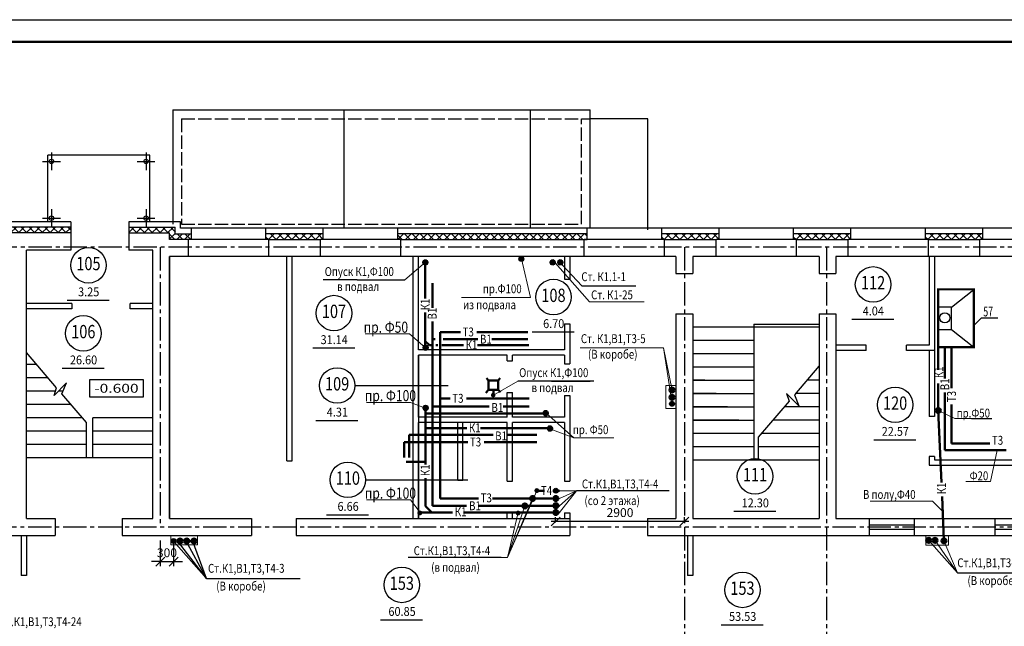
# Model space of a CAD drawing. Units: millimetres. Extents: x 6987 to 430160, y 1369 to 215624.
# Drawn here: x 103127 to 125294, y 96894 to 110550 of the extents above; entities that cross this region are included whole.
import ezdxf
from ezdxf.enums import TextEntityAlignment as Align

# ---------------------------------------------------------------- set-up
doc = ezdxf.new("R2010")
doc.units = ezdxf.units.MM
for name, pattern in [('ACAD_ISO02W100', [15, 12, -3]), ('HIDDEN', [0.375, 0.25, -0.125]), ('ОСЕВАЯ2', [1.125, 0.75, -0.125, 0.125, -0.125])]:
    doc.linetypes.add(name, pattern=pattern)
for name, color, linetype in [('1EXPL', 2, 'Continuous'), ('1TABL', 7, 'Continuous'), ('FORMAT', 7, 'Continuous'), ('Оборудование', 6, 'Continuous')]:
    doc.layers.add(name, color=color, linetype=linetype)
for name, color, linetype, lineweight in [('К1', 7, 'Continuous', 50), ('К1-1', 170, 'Continuous', 25), ('К1-2', 62, 'Continuous', 25), ('К1-3', 200, 'Continuous', 25)]:
    doc.layers.add(name, color=color, linetype=linetype, lineweight=lineweight)
doc.styles.add('AR40', font='romans.shx', dxfattribs={"width": 0.8, "height": 300})
doc.styles.add('PSTUDIO', font='pstudio.shx', dxfattribs={"height": 250})
doc.styles.add('TXT0', font='txt', dxfattribs={"width": 0.8})
doc.styles.add('TXT200', font='txt.shx', dxfattribs={"width": 0.9, "height": 200})
doc.dimstyles.new('PS_TICK_EXTLINES', dxfattribs={"dimtxt": 200, "dimasz": 200, "dimexe": 100, "dimexo": 100, "dimgap": 100, "dimtad": 1, "dimdec": 0, "dimzin": 0, "dimdsep": 46, "dimtxsty": 'TXT0', "dimblk1": 'OBLIQUE', "dimblk2": 'OBLIQUE', "dimsah": 1, "dimcen": 200, "dimdle": 100, "dimclrd": 5, "dimadec": 0, "dimazin": 0, "dimtfac": 1, "dimtdec": 0, "dimtix": 1, "dimtmove": 2, "dimatfit": 3, "dimldrblk": 'DBLK_0', "dimfxl": 0, "dimtolj": 1, "dimtzin": 0, "dimarcsym": 0})

# ---------------------------------------------------------------- blocks, each defined once
blk = doc.blocks.new('A$C79561F11')
at = {"layer": '1EXPL', "color": 0, "linetype": 'ByBlock'}
for p, q in [((200, 400), (200, 0)), ((0, 200), (400, 200))]:
    blk.add_line(p, q, dxfattribs=at)
blk.add_circle((200, 200), 50, dxfattribs=at)
blk = doc.blocks.new('BE301')
at = {"color": 0, "linetype": 'ByBlock'}
blk.add_line((-4.79, -7.85), (4.67, -7.85), dxfattribs=at)
blk.add_circle((0, 0), 4, dxfattribs=at)
at = {"color": 0, "linetype": 'ByBlock', "style": 'TXT0', "width": 0.8}
blk.add_attdef('ENOM', text='', height=3, dxfattribs=at).set_placement((0, 0), align=Align.MIDDLE)
at = {"color": 0, "linetype": 'ByBlock', "style": 'TXT0', "width": 0.8, "flags": 1}
blk.add_attdef('ETYP', text='', height=3, dxfattribs=at).set_placement((0, 0), align=Align.MIDDLE)
at = {"color": 0, "linetype": 'ByBlock', "style": 'TXT0', "flags": 1}
for tag, p, width in [('ENAI', (8.16, -1), 0.9), ('EPER', (13.86, -4.21), 0.9), ('NOTD', (13.65, -6.77), 0.9), ('WTOP', (13.65, -10.11), 0.9), ('KTG', (-4.21, -12.12), 0.8), ('WBOT', (13.65, -13.44), 0.9), ('ATOP', (13.65, -16.77), 0.9), ('ABOT', (13.65, -20.11), 0.9)]:
    blk.add_attdef(tag, p, '', height=2, dxfattribs=dict(at, width=width))
at = {"color": 0, "linetype": 'ByBlock', "style": 'TXT0', "width": 0.9}
blk.add_attdef('EAREA', text='', height=2, dxfattribs=at).set_placement((0.05, -6.98), align=Align.CENTER)
blk = doc.blocks.new('OTMET_P')
at = {"color": 0, "linetype": 'ByBlock'}
blk.add_lwpolyline([(-6, -2), (-6, 2), (6, 2), (6, -2)], close=True, dxfattribs=at)
at = {"color": 0, "linetype": 'ByBlock', "style": 'TXT200', "width": 1.071429}
blk.add_attdef('OTMET', text='', height=2, dxfattribs=at).set_placement((-5, -1), (5, -1), align=Align.FIT)
blk = doc.blocks.new('_Oblique')
at = {"color": 0, "linetype": 'ByBlock', "lineweight": -2}
blk.add_line((-0.5, -0.5), (0.5, 0.5), dxfattribs=at)
blk = doc.blocks.new('*D334')
at = {"layer": 'DEFPOINTS', "color": 0, "ltscale": 100}
for p in [(106292, 98929), (106592, 98929), (106592, 98350)]:
    blk.add_point(p, dxfattribs=at)
at = {"layer": 'К1-1', "color": 0, "lineweight": -2, "ltscale": 100}
for p, q in [((106292, 98829), (106292, 98250)), ((106592, 98829), (106592, 98250))]:
    blk.add_line(p, q, dxfattribs=at)
at = {"layer": 'К1-1', "color": 5, "lineweight": -2, "ltscale": 100}
for p, q in [((106292, 98350), (106092, 98350)), ((106292, 98350), (106592, 98350)), ((106592, 98350), (106792, 98350))]:
    blk.add_line(p, q, dxfattribs=at)
at = {"layer": 'К1-1', "color": 5, "lineweight": -2, "ltscale": 100, "xscale": 200, "yscale": 200, "zscale": 200}
blk.add_blockref('_Oblique', (106292, 98350), dxfattribs=at)
at = {"layer": 'К1-1', "color": 5, "lineweight": -2, "ltscale": 100, "xscale": 200, "yscale": 200, "zscale": 200, "rotation": 180}
blk.add_blockref('_Oblique', (106592, 98350), dxfattribs=at)
at = {"layer": 'К1-1', "color": 0, "lineweight": 15, "ltscale": 100, "insert": (106442, 98550), "char_height": 200, "attachment_point": 5, "style": 'TXT0'}
blk.add_mtext('\\A1;300', dxfattribs=at)
blk = doc.blocks.new('DBLK_0')
at = {"color": 0, "linetype": 'ByBlock'}
for p, q in [((1, 1), (-1, -1)), ((-1, 0), (1, 0)), ((0, 1), (0, -1))]:
    blk.add_line(p, q, dxfattribs=at)
blk = doc.blocks.new('*D380')
at = {"layer": 'DEFPOINTS', "color": 0, "ltscale": 100}
for p in [(115192, 99254), (115192, 99129), (118092, 99129)]:
    blk.add_point(p, dxfattribs=at)
at = {"layer": 'К1-1', "color": 0, "lineweight": -2, "ltscale": 100}
for p, q in [((115192, 99229), (115192, 99354)), ((118092, 99229), (118092, 99354))]:
    blk.add_line(p, q, dxfattribs=at)
at = {"layer": 'К1-1', "color": 5, "lineweight": -2, "ltscale": 100}
blk.add_line((118192, 99254), (115092, 99254), dxfattribs=at)
at = {"layer": 'К1-1', "color": 5, "lineweight": -2, "ltscale": 100, "xscale": 200, "yscale": 200, "zscale": 200, "rotation": 180}
blk.add_blockref('_Oblique', (115192, 99254), dxfattribs=at)
at = {"layer": 'К1-1', "color": 5, "lineweight": -2, "ltscale": 100, "xscale": 200, "yscale": 200, "zscale": 200}
blk.add_blockref('_Oblique', (118092, 99254), dxfattribs=at)
at = {"layer": 'К1-1', "color": 0, "lineweight": 15, "ltscale": 100, "insert": (116642, 99454), "char_height": 200, "attachment_point": 5, "style": 'TXT0'}
blk.add_mtext('\\A1;2900', dxfattribs=at)

msp = doc.modelspace()

# ---------------------------------------------------------------- hatches: boundary and pattern name
at = {"lineweight": 50}
h = msp.add_hatch(color=0, dxfattribs=at)
h.paths.add_polyline_path([(113776.4, 102049.4, 0.4840389), (113838.9, 102098.9, 0.4840389), (113776.4, 102148.4)])
h.paths.add_polyline_path([(113737.2, 102098.9, 0.3476736), (113776.4, 102049.4), (113776.4, 102148.4, 0.3476736)])
at = {"layer": '1EXPL'}
h = msp.add_hatch(dxfattribs=at)
h.set_pattern_fill('ANSI37', color=0, scale=1000, style=0)
h.set_pattern_definition([(45, (-7467.53, 56701.46), (-88.38835, 88.38835), []), (135, (-7467.53, 56701.46), (-88.38835, -88.38835), [])])
h.paths.add_polyline_path([(102265, 105729.4), (102265, 105599.4), (102330, 105599.4), (102907.7, 105599.4), (102907.7, 105749.4), (103238, 105749.4), (103176.5, 105879.4), (102777.7, 105879.4), (102777.7, 105729.4)])
h.paths.add_polyline_path([(103176.5, 105879.4), (103238, 105749.4), (104275.2, 105749.4), (104275.2, 105879.4)])
h.paths.add_polyline_path([(105585.2, 105879.4), (105585.2, 105749.4), (106501.5, 105749.4), (106501.5, 105599.4), (106929.7, 105599.4), (106994.7, 105599.4), (106994.7, 105729.4), (106631.5, 105729.4), (106631.5, 105879.4)])
h = msp.add_hatch(dxfattribs=at)
h.set_pattern_fill('ANSI37', color=0, scale=1000, style=0)
h.set_pattern_definition([(45, (-116487.85, 55749.28), (-88.38835, 88.38835), []), (135, (-116487.85, 55749.28), (-88.38835, -88.38835), [])])
h.paths.add_polyline_path([(109961.7, 105727.7), (108671.7, 105727.7), (108671.7, 105599.4), (108736.7, 105599.4), (109896.7, 105599.4), (109961.7, 105599.4)])
h = msp.add_hatch(dxfattribs=at)
h.set_pattern_fill('ANSI37', color=0, scale=1000, style=0)
h.set_pattern_definition([(45, (-212254.91, -68210.73), (-88.388348, 88.388348), []), (135, (-212254.91, -68210.73), (-88.388348, -88.388348), [])])
h.paths.add_polyline_path([(115901.7, 105599.4), (115901.7, 105727.7), (111641.7, 105727.7), (111641.7, 105599.4), (111706.7, 105599.4)])
h = msp.add_hatch(dxfattribs=at)
h.set_pattern_fill('ANSI37', color=0, scale=1000, style=0)
h.set_pattern_definition([(45, (-107577.85, 55749.28), (-88.38835, 88.38835), []), (135, (-107577.85, 55749.28), (-88.38835, -88.38835), [])])
h.paths.add_polyline_path([(118871.7, 105727.7), (117581.7, 105727.7), (117581.7, 105599.4), (117646.7, 105599.4), (118806.7, 105599.4), (118871.7, 105599.4)])
h = msp.add_hatch(dxfattribs=at)
h.set_pattern_fill('ANSI37', color=0, scale=1000, style=0)
h.set_pattern_definition([(45, (-104607.85, 55749.28), (-88.38835, 88.38835), []), (135, (-104607.85, 55749.28), (-88.38835, -88.38835), [])])
h.paths.add_polyline_path([(121841.7, 105727.7), (120551.7, 105727.7), (120551.7, 105599.4), (120616.7, 105599.4), (121776.7, 105599.4), (121841.7, 105599.4)])
h = msp.add_hatch(dxfattribs=at)
h.set_pattern_fill('ANSI37', color=0, scale=1000, style=0)
h.set_pattern_definition([(45, (-101637.85, 55749.28), (-88.38835, 88.38835), []), (135, (-101637.85, 55749.28), (-88.38835, -88.38835), [])])
h.paths.add_polyline_path([(124811.7, 105727.7), (123521.7, 105727.7), (123521.7, 105599.4), (123586.7, 105599.4), (124746.7, 105599.4), (124811.7, 105599.4)])
at = {"layer": 'К1', "ltscale": 100}
for points in [[(117867.9, 102212.6, 1), (117757.9, 102212.6, 1)], [(117867.9, 102048.2, 1), (117757.9, 102048.2, 1)], [(114825.2, 99950, 1), (114715.2, 99950, 1)], [(114729.2, 99771, 1), (114619.2, 99771, 1)], [(115251.1, 99771, 1), (115141.1, 99771, 1)], [(114553.8, 99604.1, 1), (114443.8, 99604.1, 1)], [(115251.1, 99609.2, 1), (115141.1, 99609.2, 1)], [(106792, 98814.4, 1), (106682, 98814.4, 1)], [(106941.4, 98814.4, 1), (106831.4, 98814.4, 1)], [(107107, 98814.4, 1), (106997, 98814.4, 1)], [(123646.6, 98828.3, 1), (123536.6, 98828.3, 1)], [(123789.7, 98828.3, 1), (123679.7, 98828.3, 1)]]:
    msp.add_hatch(color=0, dxfattribs=at).paths.add_polyline_path(points)
at = {"layer": 'К1-1', "lineweight": 50}
msp.add_hatch(color=0, dxfattribs=at).paths.add_polyline_path([(115251.1, 99946.1, 1), (115141.1, 99946.1, 1)])
at = {"layer": 'К1-2', "lineweight": 50, "ltscale": 100}
for points in [[(112204.4, 105079.5, 1), (112314.4, 105079.5, 1)], [(115071.4, 105080.7, 1), (115181.4, 105080.7, 1)], [(115242.4, 105080.7, 1), (115352.4, 105080.7, 1)], [(112210.2, 103160.5, 1), (112320.2, 103160.5, 1)], [(112210.2, 101802.6, 1), (112320.2, 101802.6, 1)], [(123862.4, 101753.1, -1), (123752.4, 101753.1, -1)], [(114913.5, 101685.6, 1), (115023.5, 101685.6, 1)], [(115009.4, 101340.9, 1), (115119.4, 101340.9, 1)], [(112190.1, 99447.3, 1), (112080.1, 99447.3, 1)], [(114403.2, 99444, 1), (114293.2, 99444, 1)], [(115251.1, 99455, 1), (115141.1, 99455, 1)], [(123990, 98818.9, 1), (123880, 98818.9, 1)]]:
    msp.add_hatch(color=0, dxfattribs=at).paths.add_polyline_path(points)
at = {"layer": 'К1-2', "linetype": 'HIDDEN', "lineweight": 50, "ltscale": 1500}
msp.add_hatch(color=0, dxfattribs=at).paths.add_polyline_path([(117867.9, 101903.2, 1), (117757.9, 101903.2, 1)])
at = {"layer": 'К1-2', "ltscale": 100}
msp.add_hatch(color=0, dxfattribs=at).paths.add_polyline_path([(106647, 98814.4, 1), (106537, 98814.4, 1)])
at = {"layer": 'К1-3', "lineweight": 50, "ltscale": 100}
for points in [[(112204.6, 105092.1, 1), (112314.6, 105092.1, 1)], [(112204.8, 105079.5, 1), (112314.8, 105079.5, 1)], [(114366.9, 105163.3, 1), (114476.9, 105163.3, 1)], [(115071.6, 105093.3, 1), (115181.6, 105093.3, 1)], [(115071.7, 105080.7, 1), (115181.7, 105080.7, 1)], [(115242.6, 105093.3, 1), (115352.6, 105093.3, 1)], [(115242.8, 105080.7, 1), (115352.8, 105080.7, 1)], [(112210.3, 103173.1, 1), (112320.3, 103173.1, 1)], [(112210.5, 103160.5, 1), (112320.5, 103160.5, 1)], [(112210.3, 101815.2, 1), (112320.3, 101815.2, 1)], [(112210.5, 101802.6, 1), (112320.5, 101802.6, 1)], [(114913.6, 101698.2, 1), (115023.6, 101698.2, 1)], [(114913.8, 101685.6, 1), (115023.8, 101685.6, 1)], [(115009.5, 101353.6, 1), (115119.5, 101353.6, 1)], [(115009.7, 101340.9, 1), (115119.7, 101340.9, 1)]]:
    msp.add_hatch(color=0, dxfattribs=at).paths.add_polyline_path(points)

# ---------------------------------------------------------------- linework, layer by layer
at = {"color": 0, "ltscale": 100}
for p, q in [((117272, 108319.2), (115972, 108319.2)), ((110722.8, 104690.9), (109961, 104690.9)), ((115100.8, 102415.1), (114338.9, 102415.1)), ((110673.7, 102314.1), (112775, 102314.1)), ((110915.6, 100191.4), (113219.3, 100191.4)), ((113102, 100179.3), (112988.6, 100179.3)), ((113102, 100179.3), (112988.6, 100179.3)), ((122261.9, 99178.4), (123271.9, 99178.4)), ((125081.8, 99178.4), (126091.8, 99178.4)), ((122261.9, 99078.4), (123271.9, 99078.4)), ((125081.8, 99078.4), (126091.8, 99078.4))]:
    msp.add_line(p, q, dxfattribs=at)
at = {"color": 0, "lineweight": 50}
for p, q in [((113683.3, 102431.1), (113636, 102478.4)), ((113683.3, 102431.1), (113900, 102431.1)), ((113683.3, 102214.4), (113683.3, 102431.1)), ((113900, 102431.1), (113945.9, 102477)), ((113900, 102431.1), (113900, 102214.4)), ((113683.3, 102214.4), (113619.3, 102150.4)), ((113900, 102214.4), (113683.3, 102214.4)), ((113791, 102214.4), (113791, 102100.7)), ((113900, 102214.4), (113949.3, 102165.1))]:
    msp.add_line(p, q, dxfattribs=at)
at = {"layer": '1EXPL', "color": 0, "ltscale": 100}
for p, q in [((106572, 108519.2), (115972, 108519.2)), ((106572, 108519.2), (106572, 105948.2)), ((110422, 108519.2), (110422, 105859.4)), ((114622, 108519.2), (114622, 105859.4)), ((115972, 105859.4), (115972, 108519.2)), ((117272, 105818.2), (117272, 108319.2)), ((115392, 104709.9), (115512, 104709.9)), ((115392, 103699.9), (115512, 103699.9)), ((115392, 103699.9), (115512, 103699.9))]:
    msp.add_line(p, q, dxfattribs=at)
at = {"layer": '1EXPL', "color": 0, "linetype": 'ACAD_ISO02W100', "ltscale": 25}
for p, q in [((106772, 108319.2), (115972, 108319.2)), ((106772, 108319.2), (106772, 105948.2)), ((115772, 105948.2), (115772, 108319.2)), ((106772, 105948.2), (115772, 105948.2))]:
    msp.add_line(p, q, dxfattribs=at)
at = {"layer": '1EXPL', "color": 0}
for p, q in [((106058, 107499.4), (103758, 107499.4)), ((103758, 105999.4), (103758, 107499.4)), ((106058, 105999.4), (106058, 107499.4)), ((104275.2, 105999.4), (102654.7, 105999.4)), ((106745.4, 105999.4), (105585.2, 105999.4)), ((106745.4, 105859.4), (106745.4, 105999.4)), ((104275.2, 105879.4), (102774.7, 105879.4)), ((104275.2, 105749.4), (102904.7, 105749.4)), ((105585.2, 105879.4), (106625.5, 105879.4)), ((105585.2, 105749.4), (106498.5, 105749.4)), ((106498.5, 105599.4), (106498.5, 105749.4)), ((106625.5, 105729.4), (106625.5, 105879.4)), ((130282, 105859.4), (106745.4, 105859.4)), ((106993.7, 105599.4), (106993.7, 105859.4)), ((108671.7, 105599.4), (108671.7, 105859.4)), ((108671.7, 105599.4), (108671.7, 105859.4)), ((108671.7, 105599.4), (108671.7, 105859.4)), ((108671.7, 105599.4), (108671.7, 105859.4)), ((109961.7, 105599.4), (109961.7, 105859.4)), ((109961.7, 105599.4), (109961.7, 105859.4)), ((109961.7, 105599.4), (109961.7, 105859.4)), ((109961.7, 105599.4), (109961.7, 105859.4)), ((111641.7, 105599.4), (111641.7, 105859.4)), ((111641.7, 105599.4), (111641.7, 105859.4)), ((111641.7, 105599.4), (111641.7, 105859.4)), ((111641.7, 105599.4), (111641.7, 105859.4)), ((115901.7, 105599.4), (115901.7, 105859.4)), ((115901.7, 105599.4), (115901.7, 105859.4)), ((115901.7, 105599.4), (115901.7, 105859.4)), ((115901.7, 105599.4), (115901.7, 105859.4)), ((117581.7, 105599.4), (117581.7, 105859.4)), ((117581.7, 105599.4), (117581.7, 105859.4)), ((117581.7, 105599.4), (117581.7, 105859.4)), ((117581.7, 105599.4), (117581.7, 105859.4)), ((118871.7, 105599.4), (118871.7, 105859.4)), ((118871.7, 105599.4), (118871.7, 105859.4)), ((118871.7, 105599.4), (118871.7, 105859.4)), ((118871.7, 105599.4), (118871.7, 105859.4)), ((120551.7, 105599.4), (120551.7, 105859.4)), ((120551.7, 105599.4), (120551.7, 105859.4)), ((121841.7, 105599.4), (121841.7, 105859.4)), ((123521.7, 105599.4), (123521.7, 105859.4)), ((124811.7, 105599.4), (124811.7, 105859.4)), ((106928.7, 105599.4), (106498.5, 105599.4)), ((106625.5, 105729.4), (106993.7, 105729.4)), ((106926.7, 105219.4), (106926.7, 105599.4)), ((108736.7, 105599.4), (106926.7, 105599.4)), ((106926.7, 105219.4), (106926.7, 105599.4)), ((108736.7, 105599.4), (106926.7, 105599.4)), ((106926.7, 105219.4), (106926.7, 105599.4)), ((108736.7, 105599.4), (106926.7, 105599.4)), ((108736.7, 105599.4), (106926.7, 105599.4)), ((108738.7, 105599.4), (106928.7, 105599.4)), ((108738.7, 105599.4), (106928.7, 105599.4)), ((108738.7, 105599.4), (106928.7, 105599.4)), ((108738.7, 105599.4), (106928.7, 105599.4)), ((109961.7, 105727.7), (108673.7, 105727.7)), ((108736.7, 105219.4), (108736.7, 105599.4)), ((108736.7, 105219.4), (108736.7, 105599.4)), ((108736.7, 105219.4), (108736.7, 105599.4)), ((108736.7, 105219.4), (108736.7, 105599.4)), ((108738.7, 105599.4), (109896.7, 105599.4)), ((109896.7, 105219.4), (109896.7, 105599.4)), ((111706.7, 105599.4), (109896.7, 105599.4)), ((109896.7, 105219.4), (109896.7, 105599.4)), ((111706.7, 105599.4), (109896.7, 105599.4)), ((109896.7, 105219.4), (109896.7, 105599.4)), ((111706.7, 105599.4), (109896.7, 105599.4)), ((109896.7, 105219.4), (109896.7, 105599.4)), ((111706.7, 105599.4), (109896.7, 105599.4)), ((115901.7, 105727.7), (111641.7, 105727.7)), ((111706.7, 105219.4), (111706.7, 105599.4)), ((111706.7, 105219.4), (111706.7, 105599.4)), ((111706.7, 105219.4), (111706.7, 105599.4)), ((111706.7, 105219.4), (111706.7, 105599.4)), ((111706.7, 105599.4), (115901.7, 105599.4)), ((115836.7, 105219.4), (115836.7, 105599.4)), ((117646.7, 105599.4), (115836.7, 105599.4)), ((115836.7, 105219.4), (115836.7, 105599.4)), ((117646.7, 105599.4), (115836.7, 105599.4)), ((115836.7, 105219.4), (115836.7, 105599.4)), ((117646.7, 105599.4), (115836.7, 105599.4)), ((115836.7, 105219.4), (115836.7, 105599.4)), ((117646.7, 105599.4), (115836.7, 105599.4)), ((118871.7, 105727.7), (117581.7, 105727.7)), ((117646.7, 105219.4), (117646.7, 105599.4)), ((117646.7, 105219.4), (117646.7, 105599.4)), ((117646.7, 105219.4), (117646.7, 105599.4)), ((117646.7, 105219.4), (117646.7, 105599.4)), ((117646.7, 105599.4), (118806.7, 105599.4)), ((118806.7, 105219.4), (118806.7, 105599.4)), ((120616.7, 105599.4), (118806.7, 105599.4)), ((118806.7, 105219.4), (118806.7, 105599.4)), ((118806.7, 105219.4), (118806.7, 105599.4)), ((120616.7, 105599.4), (118806.7, 105599.4)), ((118806.7, 105219.4), (118806.7, 105599.4)), ((121841.7, 105727.7), (120551.7, 105727.7)), ((120616.7, 105219.4), (120616.7, 105599.4)), ((120616.7, 105219.4), (120616.7, 105599.4)), ((120616.7, 105599.4), (121776.7, 105599.4)), ((121776.7, 105219.4), (121776.7, 105599.4)), ((123586.7, 105599.4), (121776.7, 105599.4)), ((124811.7, 105727.7), (123521.7, 105727.7)), ((123586.7, 105219.4), (123586.7, 105599.4)), ((123586.7, 105599.4), (124746.7, 105599.4)), ((124746.7, 105219.4), (124746.7, 105599.4)), ((126556.7, 105599.4), (124746.7, 105599.4)), ((103282, 99319.4), (103282, 105359.4)), ((104275.2, 105359.4), (103282, 105359.4)), ((106122, 105359.4), (105585.2, 105359.4)), ((106502, 105219.4), (106502, 99319.4)), ((117902, 105219.4), (106502, 105219.4)), ((106502, 99319.4), (106502, 105219.4)), ((109142, 100619.3), (109142, 105219.4)), ((109142, 100619.3), (109142, 105219.4)), ((109262, 100619.3), (109262, 105219.4)), ((109262, 100619.3), (109262, 105219.4)), ((111982, 99319.4), (111982, 105219.4)), ((111982, 99319.4), (111982, 105219.4)), ((112102, 103119.4), (112102, 105219.4)), ((115392, 105219.4), (115392, 104709.9)), ((115512, 105219.4), (115512, 104709.9)), ((117902, 105219.4), (117902, 104839.6)), ((118282, 105219.4), (118282, 104839.6)), ((121122.3, 105219.4), (118282, 105219.4)), ((121122.3, 105219.4), (121122.3, 104839.6)), ((129902, 105219.4), (121502.3, 105219.4)), ((121502.3, 105219.4), (121502.3, 104839.6)), ((123602.7, 105219.4), (123602.7, 103219.4)), ((123602.7, 105219.4), (123602.7, 103219.4)), ((123722, 105219.4), (123722, 103099.4)), ((123722, 105219.4), (123722, 101619.4)), ((117902, 104839.6), (118282, 104839.6)), ((121122.3, 104839.6), (121502.3, 104839.6)), ((104302.2, 104159.4), (104302.2, 104039.4)), ((117902, 103929.6), (118282, 103929.6)), ((117902, 103929.6), (117902, 99319.4)), ((118282, 103929.6), (118282, 99319.4)), ((121122.3, 103929.6), (121502.3, 103929.6)), ((121122.3, 103929.6), (121122.3, 99319.4)), ((121502.3, 103929.6), (121502.3, 99319.4)), ((115392, 103699.9), (115392, 103119.4)), ((115392, 103699.9), (115392, 103119.4)), ((115512, 103699.9), (115512, 102799.9)), ((115512, 103699.9), (115512, 102799.9)), ((118282, 103637.2), (119656, 103637.2)), ((119656, 103697.7), (119656, 100637.2)), ((119656, 103697.7), (121122.3, 103697.7)), ((119656, 103637.2), (121122.3, 103637.2)), ((118282, 103337.2), (119647.9, 103337.2)), ((115392, 103119.4), (112102, 103119.4)), ((115392, 103119.4), (112102, 103119.4)), ((122181.7, 103219.4), (121502.3, 103219.4)), ((122181.7, 103099.4), (121502.3, 103099.4)), ((122181.7, 103099.4), (122181.7, 103219.4)), ((123602, 103219.4), (123091.7, 103219.4)), ((123091.7, 103099.4), (123091.7, 103219.4)), ((123722, 103099.4), (123091.7, 103099.4)), ((123602, 103099.4), (123602, 101619.4)), ((123602, 103099.4), (123602, 101619.4)), ((123722, 103099.4), (123722, 101619.4)), ((114102, 102999.4), (112102, 102999.4)), ((114102, 102999.4), (112102, 102999.4)), ((112102, 101599.3), (112102, 102999.4)), ((114102, 102869.8), (114102, 102999.4)), ((114102, 102869.8), (114102, 102999.4)), ((114102, 102869.8), (114222, 102869.8)), ((114102, 102869.8), (114222, 102869.8)), ((115392, 102999.4), (114222, 102999.4)), ((114222, 102869.8), (114222, 102999.4)), ((115392, 102999.4), (114222, 102999.4)), ((114222, 102869.8), (114222, 102999.4)), ((115392, 102999.4), (115392, 102799.9)), ((115392, 102999.4), (115392, 102799.9)), ((118282, 103037.2), (119647.9, 103037.2)), ((115392, 102799.9), (115512, 102799.9)), ((115392, 102799.9), (115512, 102799.9)), ((118282, 102737.2), (119647.9, 102737.2)), ((121121.6, 102749.4), (120567.8, 102103)), ((118549.8, 102437.2), (118282, 102437.2)), ((118282, 102437.2), (119647.9, 102437.2)), ((121122, 102437.2), (120854.1, 102437.2)), ((103902.5, 102091.1), (103959.2, 102264.6)), ((114102, 102159.8), (114222, 102159.8)), ((114102, 101599.3), (114102, 102159.8)), ((114102, 102159.8), (114222, 102159.8)), ((114102, 101599.3), (114102, 102159.8)), ((114222, 101599.3), (114222, 102159.8)), ((114222, 101599.3), (114222, 102159.8)), ((115392, 102089.9), (115512, 102089.9)), ((115392, 102089.9), (115392, 101599.3)), ((115392, 102089.9), (115512, 102089.9)), ((115392, 102089.9), (115392, 101599.3)), ((115512, 102089.9), (115512, 100159.4)), ((115512, 102089.9), (115512, 100159.4)), ((118806.8, 102137.2), (118282, 102137.2)), ((118282, 102137.2), (119647.9, 102137.2)), ((120668.1, 101856), (120392.2, 102137.7)), ((120392.2, 102137.7), (120448.9, 101964.3)), ((120567.8, 102103), (120668.1, 101856)), ((121122, 102137.2), (120597.1, 102137.2)), ((119063.9, 101837.2), (118282, 101837.2)), ((118282, 101837.2), (119647.9, 101837.2)), ((120448.9, 101964.3), (119756, 101155.6)), ((121122, 101837.2), (120340, 101837.2)), ((114102, 101599.3), (112102, 101599.3)), ((114102, 101599.3), (112302, 101599.3)), ((115392, 101599.3), (114222, 101599.3)), ((115392, 101599.3), (114222, 101599.3)), ((119320.9, 101537.2), (118282, 101537.2)), ((118282, 101537.2), (119647.9, 101537.2)), ((121122, 101537.2), (120083, 101537.2)), ((112102, 99319.4), (112102, 101479.3)), ((114102, 101479.3), (112102, 101479.3)), ((114102, 101479.3), (112302, 101479.3)), ((113102, 100179.3), (113102, 101479.3)), ((113102, 100179.3), (113102, 101479.3)), ((114102, 100159.4), (114102, 101479.3)), ((114102, 100159.4), (114102, 101479.3)), ((115392, 101479.3), (114222, 101479.3)), ((114222, 100159.4), (114222, 101479.3)), ((115392, 101479.3), (114222, 101479.3)), ((114222, 100159.4), (114222, 101479.3)), ((115392, 101479.3), (115392, 100159.4)), ((115392, 101479.3), (115392, 100159.4)), ((119656, 101237.2), (118282, 101237.2)), ((119756, 101155.6), (119756, 100637.2)), ((121122, 101237.2), (119825.9, 101237.2)), ((119656, 100937.2), (118282, 100937.2)), ((121122, 100937.2), (119756, 100937.2)), ((123602, 100719.4), (123602, 100519.4)), ((123602, 100719.4), (123602, 100519.4)), ((123722, 100719.4), (123722, 100639.4)), ((123722, 100719.4), (123722, 100639.4)), ((123722, 100639.4), (124852.1, 100639.4)), ((123722, 100639.4), (125762.1, 100639.4)), ((121122, 100637.2), (118282, 100637.2)), ((123602, 100519.4), (124852.1, 100519.4)), ((123602, 100519.4), (125762.1, 100519.4)), ((114102, 100159.4), (114222, 100159.4)), ((114102, 100159.4), (114222, 100159.4)), ((115392, 100159.4), (115512, 100159.4)), ((115392, 100159.4), (115512, 100159.4)), ((103282, 99319.4), (103922, 99319.4)), ((103922, 99319.4), (103922, 98939.4)), ((105432, 99319.4), (105432, 98939.4)), ((105432, 99319.4), (106122, 99319.4)), ((106502, 99319.4), (108342, 99319.4)), ((108342, 99319.4), (108342, 98939.4)), ((109352, 99319.4), (115512, 99319.4)), ((109352, 99319.4), (109352, 98939.4)), ((114102, 99319.4), (114102, 99449.4)), ((114102, 99449.4), (114222, 99449.4)), ((114102, 99319.4), (114102, 99449.4)), ((114102, 99449.4), (114222, 99449.4)), ((114222, 99319.4), (114222, 99449.4)), ((114222, 99319.4), (114222, 99449.4)), ((115392, 99449.4), (115512, 99449.4)), ((115392, 99449.4), (115392, 99319.4)), ((115392, 99449.4), (115512, 99449.4)), ((115392, 99449.4), (115392, 99319.4)), ((115512, 99449.4), (115512, 98939.4)), ((115512, 99449.4), (115512, 98939.4)), ((117262, 99319.4), (117902, 99319.4)), ((117262, 99319.4), (117262, 98939.4)), ((118282, 99319.4), (121122.3, 99319.4)), ((121502.3, 99319.4), (139791.9, 99319.4)), ((122261.9, 98939.4), (122261.9, 99319.4)), ((123271.9, 98939.4), (123271.9, 99319.4)), ((125081.8, 99319.4), (125081.8, 98939.4)), ((125081.8, 99310.9), (125081.8, 98939.4)), ((99362, 98939.4), (103922, 98939.4)), ((103162, 98939.4), (103162, 98039.4)), ((103282, 98939.4), (103282, 98039.4)), ((105432, 98939.4), (108342, 98939.4)), ((109352, 98939.4), (115512, 98939.4)), ((117262, 98939.4), (129902, 98939.4)), ((118162, 98939.4), (118162, 98039.4)), ((118282, 98939.4), (118282, 98039.4)), ((103282, 98039.4), (103162, 98039.4)), ((118282, 98039.4), (118162, 98039.4))]:
    msp.add_line(p, q, dxfattribs=at)
at = {"layer": '1EXPL', "color": 0, "linetype": 'ОСЕВАЯ2', "ltscale": 700}
for p, q in [((160552, 105429.4), (74365.2, 105429.4)), ((106292, 105429.4), (106292, 99129.4)), ((118092, 105429.4), (118092, 83085.3)), ((121292.2, 105429.4), (121292.2, 94110.8)), ((160542, 99129.4), (74365.2, 99129.4))]:
    msp.add_line(p, q, dxfattribs=at)
at = {"layer": '1EXPL', "color": 0}
for points in [[(119043.5, 103637.2, 0, 100, 0), (119043.5, 103237.2, 0, 0, 0), (119043.5, 100637.2, 0, 0, 0)], [(120439, 100629.4, 0, 100, 0), (120439, 101029.4, 0, 0, 0), (120439, 101952.7, 0, 0, 0)]]:
    msp.add_lwpolyline(points, format="xyseb", dxfattribs=at)
msp.add_lwpolyline([(109142, 100619.3), (109262, 100619.3)], dxfattribs=at)
at = {"layer": '1TABL', "color": 0}
for p, q in [((104275.2, 105999.4), (104275.2, 105359.4)), ((105585.2, 105999.4), (105585.2, 105359.4)), ((106122, 99319.4), (106122, 105359.4)), ((104302.2, 104159.4), (103282, 104159.4)), ((104302.2, 104039.4), (103282, 104039.4)), ((106122, 104159.4), (105612.2, 104159.4)), ((105612.2, 104039.4), (105612.2, 104159.4)), ((106122, 104039.4), (105612.2, 104039.4)), ((103959.2, 102264.6), (103282, 103055)), ((103509.5, 102789.4), (103282, 102789.4)), ((103766.6, 102489.4), (103282, 102489.4)), ((104178.4, 102372.9), (103902.5, 102091.1)), ((104078.1, 102125.8), (104178.4, 102372.9)), ((103934.6, 102189.4), (103282, 102189.4)), ((104103.9, 102189.4), (103998.8, 102189.4)), ((104632, 101479.4), (104078.1, 102125.8)), ((104280.7, 101889.4), (103282, 101889.4)), ((104537.7, 101589.4), (103282, 101589.4)), ((104772, 100689.4), (104772, 101589.4)), ((106122, 101589.4), (104772, 101589.4)), ((104632, 100689.4), (104632, 101479.4)), ((104632, 101289.4), (103282, 101289.4)), ((106122, 101289.4), (104772, 101289.4)), ((104632, 100989.4), (103282, 100989.4)), ((106122, 100989.4), (104772, 100989.4)), ((106122, 100689.4), (103282, 100689.4))]:
    msp.add_line(p, q, dxfattribs=at)
for points in [[(103967, 102156.9, 0, 100, 0), (103967, 101756.9, 0, 0, 0), (103967, 100689.4, 0, 0, 0)], [(105447, 100689.4, 0, 100, 0), (105447, 101089.4, 0, 0, 0), (105447, 101589.4, 0, 0, 0)]]:
    msp.add_lwpolyline(points, format="xyseb", dxfattribs=at)
at = {"layer": 'FORMAT', "color": 0}
msp.add_line((61587.5, 110550), (172507.1, 110550), dxfattribs=at)
at = {"layer": 'FORMAT', "color": 0, "lineweight": 50}
msp.add_line((172007.1, 110050), (63587.5, 110050), dxfattribs=at)
at = {"layer": 'К1', "color": 0, "ltscale": 100}
for p, q in [((112418.6, 104619), (112418.6, 104065.6)), ((112418.6, 103752.2), (112418.6, 100666.8)), ((112418.6, 103358.7), (112479, 103358.7)), ((112591, 103515), (112591, 99771)), ((112591, 103515), (113048.8, 103515)), ((112658.2, 103358.7), (113440.6, 103358.7)), ((113415.5, 103515), (114569.7, 103515)), ((113753.9, 103358.7), (114569.7, 103358.7)), ((123955.7, 103179.5), (123955.7, 102473)), ((124105.7, 103179.5), (124105.7, 102257.1)), ((112591, 102021.2), (112816.1, 102021.2)), ((113182.8, 102021.2), (114600, 102021.2)), ((123955.7, 102159.6), (123955.7, 100857.5)), ((112418.6, 101844.6), (113699, 101844.6)), ((114012.4, 101844.6), (114600, 101844.6)), ((123807.4, 101753.1), (123878, 100130.1)), ((124105.7, 101890.5), (124105.7, 101007.5)), ((112462.9, 101206.1), (111896.7, 101206.1)), ((111896.7, 101206.1), (111896.7, 100696)), ((112462.9, 101206.1), (113782.9, 101206.1)), ((114096.3, 101206.1), (114768.2, 101206.1)), ((112902, 101038.6), (111782, 101038.6)), ((111782, 101038.6), (111782, 100691.7)), ((112662.9, 101038.6), (113213.7, 101038.6)), ((113580.4, 101038.6), (114768.2, 101038.6)), ((124105.7, 101007.5), (124965.8, 101007.5)), ((112418.6, 100666.8), (112418.6, 99609.2)), ((123955.7, 100857.5), (125334, 100857.5)), ((112591, 99771), (113455.4, 99771)), ((113768.3, 99771), (115237, 99771)), ((114547.6, 99771), (115275.5, 99771)), ((114770.2, 99946.1), (114939.5, 99946.1)), ((115280.8, 99946.1), (115162.8, 99946.1)), ((123891.6, 99816.8), (123935, 98818.9)), ((112418.6, 99609.2), (113186.8, 99609.2)), ((113461, 99609.2), (115196.4, 99609.2)), ((114735.8, 99609.2), (115277.2, 99609.2)), ((107052, 98814.4), (106886.4, 98814.4))]:
    msp.add_line(p, q, dxfattribs=at)
at = {"layer": 'К1', "color": 0, "lineweight": 25, "ltscale": 100}
msp.add_line((125145.1, 103828.2), (124769.9, 103828.2), dxfattribs=at)
at = {"layer": 'К1', "color": 0, "ltscale": 100}
for centre in [(117812.9, 102212.6), (117812.9, 102048.2), (114674.2, 99771), (115196.1, 99771), (114498.8, 99604.1), (115196.1, 99609.2), (106737, 98814.4), (106886.4, 98814.4), (107052, 98814.4), (123591.6, 98828.3), (123734.7, 98828.3)]:
    msp.add_circle(centre, 55, dxfattribs=at)
at = {"layer": 'К1-1', "color": 0, "lineweight": 15, "ltscale": 100}
for p, q in [((111796.2, 104690.9), (112259.6, 105092.1)), ((114624.6, 104292.8), (114421.9, 105163.3)), ((115126.6, 105135.7), (115953.7, 104197.4)), ((113073.4, 104292.8), (113796.4, 104292.8)), ((113796.4, 104292.8), (114077.5, 104292.8)), ((114077.5, 104292.8), (114624.6, 104292.8)), ((115953.7, 104197.4), (117183.6, 104197.4)), ((124769.9, 103828.2), (124605.7, 103664)), ((111900.8, 103474.6), (110905.4, 103474.6)), ((111900.8, 103474.6), (112265.5, 103160.5)), ((116388, 103161.4), (115741.8, 103161.4)), ((116388, 103161.4), (117617.9, 103161.4)), ((117617.9, 103161.4), (117812.9, 102212.6)), ((117617.9, 103161.4), (117812.9, 101903.2)), ((114338.9, 102415.1), (113791, 102100.7)), ((111927.6, 101934.3), (110932.3, 101934.3)), ((111927.6, 101934.3), (112265.5, 101802.6)), ((123807.4, 101753.1), (124181.6, 101575.8)), ((115602.3, 101137), (114968.6, 101698.2)), ((124181.6, 101575.8), (124249.9, 101575.8)), ((124558.1, 101575.3), (124228.7, 101575.3)), ((115602.3, 101137), (115064.7, 101340.9)), ((116506.7, 101137), (115602.3, 101137)), ((124983.4, 100156.1), (125135.5, 100857.5)), ((124424.4, 100156.1), (124983.4, 100156.1)), ((114111.1, 98441.1), (114770.2, 99946.1)), ((114674.2, 99771), (114111.1, 98441.1)), ((115662.7, 99943.3), (115280.8, 99946.1)), ((115280.8, 99455), (115662.7, 99943.3)), ((115662.7, 99943.3), (115280.8, 99609.2)), ((115280.8, 99771), (115662.7, 99943.3)), ((111927.6, 99737.8), (110932.3, 99737.8)), ((111927.6, 99737.8), (112139.6, 99452.6)), ((114111.1, 98441.1), (114498.8, 99604.1)), ((123676.6, 99712.5), (122270.8, 99712.5)), ((123676.6, 99712.5), (123906.1, 99483)), ((114349.9, 99452.6), (114111.1, 98441.1)), ((107329.1, 97970.7), (106592, 98814.4)), ((124241.4, 98094.4), (123591.6, 98828.3)), ((124241.4, 98094.4), (123734.7, 98828.3)), ((124241.4, 98094.4), (123935, 98818.9)), ((113963.5, 98441.1), (114111.1, 98441.1))]:
    msp.add_line(p, q, dxfattribs=at)
at = {"layer": 'К1-1', "color": 0, "ltscale": 100}
for p, q in [((112102, 103119.4), (112102, 105219.4)), ((110722.8, 104690.9), (111796.2, 104690.9)), ((112102, 102999.4), (112102, 99319.4)), ((116054.3, 102415.1), (114338.9, 102415.1)), ((115100.8, 102415.1), (115969.4, 102415.1)), ((123722, 101619.4), (123602, 101619.4)), ((124558.1, 101575.3), (125011.7, 101575.3)), ((123722, 100719.4), (123602, 100719.4)), ((117750.5, 99943.3), (115662.7, 99943.3)), ((113963.5, 98441.1), (111875.6, 98441.1))]:
    msp.add_line(p, q, dxfattribs=at)
at = {"layer": 'К1-1', "color": 0, "lineweight": 25, "ltscale": 100}
for p, q in [((115784, 104556.2), (115242.2, 105135.7)), ((115784, 104556.2), (117001.3, 104556.2)), ((107329.1, 97970.7), (106859.9, 98837.2))]:
    msp.add_line(p, q, dxfattribs=at)
at = {"layer": 'К1-1', "color": 0, "lineweight": 50, "ltscale": 100}
for p, q in [((114864.4, 99946.1), (114770.2, 99946.1)), ((115196.1, 99946.1), (115146.4, 99946.1))]:
    msp.add_line(p, q, dxfattribs=at)
at = {"layer": 'К1-1', "color": 0, "linetype": 'Continuous', "lineweight": 25}
for p, q in [((107329.1, 97970.7), (106678.8, 98820.3)), ((107329.1, 97970.7), (107019.3, 98825.1)), ((124241.4, 98094.4), (126138.1, 98096)), ((107329.1, 97970.7), (109443.5, 97970.7))]:
    msp.add_line(p, q, dxfattribs=at)
at = {"layer": 'К1-1', "color": 0, "lineweight": 15, "ltscale": 100}
for points in [[(117901.2, 102315.1), (117671.7, 102315.1), (117671.7, 101800.6), (117901.2, 101800.6)], [(107129.5, 98939.4), (106532, 98939.4), (106532, 98731.6), (107129.5, 98731.6)], [(123526.9, 98939.4), (124040.9, 98939.4), (124040.9, 98719.4), (123526.9, 98719.4)]]:
    msp.add_lwpolyline(points, close=True, dxfattribs=at)
at = {"layer": 'К1-1', "color": 0, "lineweight": 25, "ltscale": 100}
msp.add_circle((115196.1, 99946.1), 55, dxfattribs=at)
at = {"layer": 'К1-2', "color": 0, "lineweight": 50, "ltscale": 100}
for p, q in [((112256.6, 105078.7), (112256.6, 104270.8)), ((112256.6, 103957.5), (112256.6, 103220.8)), ((112352.7, 103220.8), (112256.6, 103316.9)), ((112377.6, 103220.8), (112352.7, 103220.8)), ((112395.8, 103220.8), (112377.6, 103220.8)), ((112538.7, 103220.8), (112493.9, 103220.8)), ((113117.9, 103220.8), (112629.8, 103220.8)), ((114588.2, 103220.8), (113431.3, 103220.8)), ((123805.7, 103179.5), (123805.7, 102670.2)), ((123805.7, 102356.9), (123805.7, 101756.8)), ((112260, 101869.9), (112260, 100539.7)), ((113568, 101685.6), (112260, 101685.6)), ((113568, 101685.6), (114600, 101685.6)), ((114600, 101685.6), (114968.5, 101685.6)), ((113190.9, 101353.6), (112260, 101353.6)), ((114768.2, 101353.6), (113504.2, 101353.6)), ((114768.2, 101353.6), (115064.5, 101353.6)), ((111830.4, 100600.3), (112260, 100600.3)), ((112260, 100226.4), (112260, 99600.2)), ((112260, 99600.2), (112407.6, 99452.6)), ((112260, 99452.6), (112139.6, 99452.6)), ((112260, 99452.6), (112873.4, 99452.6)), ((113117.4, 99452.6), (115157.3, 99452.6)), ((114978.1, 99452.6), (115280.7, 99452.6))]:
    msp.add_line(p, q, dxfattribs=at)
at = {"layer": 'К1-2', "color": 0, "lineweight": 25, "ltscale": 100}
for centre in [(112259.4, 105079.5), (115126.4, 105080.7), (115297.4, 105080.7), (112265.2, 103160.5), (112265.2, 101802.6), (117812.9, 101903.2), (114968.5, 101685.6), (115064.4, 101340.9), (106592, 98814.4)]:
    msp.add_circle(centre, 55, dxfattribs=at)
at = {"layer": 'К1-2', "color": 0, "lineweight": 50, "ltscale": 100}
for centre in [(123807.4, 101753.1), (115196.1, 99455), (123935, 98818.9)]:
    msp.add_circle(centre, 55, dxfattribs=at)
at = {"layer": 'К1-3', "color": 0, "ltscale": 100}
msp.add_line((112988.6, 100179.3), (112988.6, 101479.3), dxfattribs=at)
at = {"layer": 'К1-3', "color": 0, "lineweight": 25, "ltscale": 100}
for centre in [(112259.6, 105092.1), (112259.8, 105079.5), (114421.9, 105163.3), (115126.6, 105093.3), (115126.7, 105080.7), (115297.6, 105093.3), (115297.8, 105080.7), (112265.3, 103173.1), (112265.5, 103160.5), (112265.3, 101815.2), (112265.5, 101802.6), (114968.6, 101698.2), (114968.8, 101685.6), (115064.5, 101353.6), (115064.7, 101340.9)]:
    msp.add_circle(centre, 55, dxfattribs=at)
at = {"layer": 'Оборудование', "color": 0, "linetype": 'Continuous'}
for p, q in [((124105.7, 104079.5), (124605.7, 104479.5)), ((124105.7, 104079.5), (123805.7, 104079.5)), ((124105.7, 103579.5), (124105.7, 104079.5)), ((123805.7, 103579.5), (124105.7, 103579.5)), ((124105.7, 103579.5), (124605.7, 103179.5))]:
    msp.add_line(p, q, dxfattribs=at)
at = {"layer": 'Оборудование', "color": 0, "linetype": 'Continuous', "const_width": 50}
msp.add_lwpolyline([(123805.7, 103179.5), (123805.7, 104479.5), (124605.7, 104479.5), (124605.7, 103179.5), (123805.7, 103179.5)], dxfattribs=at)
at = {"layer": 'Оборудование', "color": 0, "ltscale": 0.1}
msp.add_circle((123953, 103839.2), 114.4, dxfattribs=at)

# ---------------------------------------------------------------- block references
at = {"layer": '1EXPL', "color": 0}
for p in [(103642, 107160.4), (105772.4, 107160.4), (103642, 105882.6), (105772.4, 105882.6)]:
    msp.add_blockref('A$C79561F11', p, dxfattribs=at)
at = {"layer": '1EXPL', "color": 0, "ltscale": 100, "xscale": 100, "yscale": 100, "zscale": 100}
for p, values in [((104674.9, 105021.5), {'ENOM': '105', 'EAREA': '3.25'}), ((122339.8, 104590.6), {'ENOM': '112', 'EAREA': '4.04'}), ((115144.2, 104306), {'ENOM': '108', 'EAREA': '6.70'}), ((110202.8, 103945.1), {'ENOM': '107', 'EAREA': '31.14'}), ((104559.6, 103489), {'ENOM': '106', 'EAREA': '26.60'}), ((110273.7, 102314.1), {'ENOM': '109', 'EAREA': '4.31'}), ((122835.7, 101880.2), {'ENOM': '120', 'EAREA': '22.57'}), ((119682.8, 100270.3), {'ENOM': '111', 'EAREA': '12.30'}), ((110515.6, 100191.4), {'ENOM': '110', 'EAREA': '6.66'}), ((111730.4, 97826.2), {'ENOM': '153', 'EAREA': '60.85'}), ((119399, 97713.4), {'ENOM': '153', 'EAREA': '53.53'})]:
    msp.add_blockref('BE301', p, dxfattribs=at).add_auto_attribs(values)
at = {"layer": '1EXPL', "color": 0}
ref = msp.add_blockref('OTMET_P', (105304.2, 102252.7), dxfattribs=dict(at, xscale=100, yscale=100, zscale=100))
ref.add_attrib('OTMET', '-0.600', dxfattribs={"layer": '0', "color": 0, "linetype": 'ByBlock', "height": 200, "style": 'TXT200', "width": 1.111111}).set_placement((104804.2, 102152.7), (105804.2, 102152.7), align=Align.FIT)

# ---------------------------------------------------------------- texts
at = {"color": 0, "ltscale": 100, "style": 'PSTUDIO', "width": 0.8}
for s, p in [('пр. Ф50', (110871, 103502.8)), ('пр. Ф100', (110897.8, 101962.4)), ('пр. Ф100', (110897.8, 99766))]:
    msp.add_text(s, height=250, dxfattribs=at).set_placement(p)
at = {"layer": 'К1', "color": 0, "linetype": 'ByBlock', "lineweight": 25, "style": 'TXT0', "width": 0.8}
for s, p in [('К1', (112354.9, 104007.5)), ('В1', (112513.5, 103802.2)), ('К1', (123921.4, 102481.1)), ('В1', (124053.9, 102209.6)), ('Т3', (124206.8, 101940.5)), ('К1', (112354.9, 100276.4)), ('К1', (123979.9, 99866.8))]:
    msp.add_text(s, height=200, rotation=90, dxfattribs=at).set_placement(p)
for s, p in [('Т3', (113098.8, 103420.6)), ('К1', (113167.9, 103128.7)), ('В1', (113490.6, 103259.2)), ('Т3', (112866.1, 101926.7)), ('В1', (113749, 101719.2)), ('пр.Ф50', (124221, 101593.5)), ('К1', (113240.9, 101261.5)), ('Т3', (113263.7, 100944.2)), ('В1', (113832.9, 101080.6)), ('Т3', (125015.8, 100981.6)), ('Т4', (114862.1, 99853.2)), ('Т3', (113505.4, 99684.9)), ('К1', (112923.4, 99373)), ('В1', (113245.1, 99507.5))]:
    msp.add_text(s, height=200, dxfattribs=at).set_placement(p)
at = {"layer": 'К1-1', "color": 0, "linetype": 'ByBlock', "lineweight": 25, "style": 'TXT0', "width": 0.8}
for s, p in [('Опуск К1,Ф100 ', (109993.7, 104780)), ('Ст. К1.1-1', (115772.2, 104664.3)), ('в подвал', (110273.1, 104441.8)), ('пр.Ф100', (113555.2, 104392.9)), ('Ст. К1-25', (115991, 104256.5)), ('из подвала', (113106.5, 104033.2)), ('Ст. К1,В1,Т3-5', (115761, 103269.6)), ('(В коробе)', (115921, 102918.7)), ('Опуск К1,Ф100 ', (114371.7, 102504.2)), ('в подвал', (114651, 102166)), ('пр. Ф50', (115579.7, 101220.4)), ('Ст.К1,В1,Т3,Т4-4', (115783.7, 99998.4)), ('(со 2 этажа)', (115841.9, 99623.8)), (' В полу,Ф40', (122063.5, 99762.8)), ('Ст.К1,В1,Т3,Т4-4', (111996.7, 98496.2)), ('Ст.К1,В1,Т3,Т4-3', (107366.8, 98099.3)), ('(в подвал)', (112391.4, 98121.6)), ('(В коробе)', (107552.8, 97699.3)), ('Ст.К1,В1,Т3,Т4-24', (102678.6, 96897.5))]:
    msp.add_text(s, height=200, dxfattribs=at).set_placement(p)
at = {"layer": 'К1-2', "color": 0, "linetype": 'ByBlock', "lineweight": 25, "style": 'TXT0', "width": 0.8}
for s, p in [('Ф20', (124513, 100182.5)), ('Ст.К1,В1,Т3-6', (124236.8, 98224.6))]:
    msp.add_text(s, height=200, dxfattribs=at).set_placement(p)
at = {"layer": 'К1-3', "color": 0, "linetype": 'ByBlock', "lineweight": 25, "style": 'TXT0', "width": 0.8}
msp.add_text('(В коробе)', height=200, dxfattribs=at).set_placement((124465.1, 97823))
at = {"layer": 'Оборудование', "color": 0, "linetype": 'ByBlock', "lineweight": 25, "style": 'AR40', "width": 0.567568}
msp.add_text('57', height=220, dxfattribs=at).set_placement((124820.5, 103870.1), (125040.5, 103870.1), align=Align.FIT)

# ---------------------------------------------------------------- dimensions: what is measured, and where the dimension line sits
at = {"layer": 'К1-1', "color": 0, "lineweight": 15, "ltscale": 100}
for base, p1, p2, picture, middle in [((115192, 99254.3), (118092, 99129.4), (115192, 99129.4), '*D380', (116642, 99454.3)), ((106592, 98349.6), (106292, 98929.4), (106592, 98929.4), '*D334', (106442, 98549.6))]:
    dim = msp.add_linear_dim(base=base, p1=p1, p2=p2, dimstyle='PS_TICK_EXTLINES', dxfattribs=at)
    dim.commit()
    dim.dimension.update_dxf_attribs({"geometry": picture, "text_midpoint": middle})

doc.saveas('drawing.dxf')
